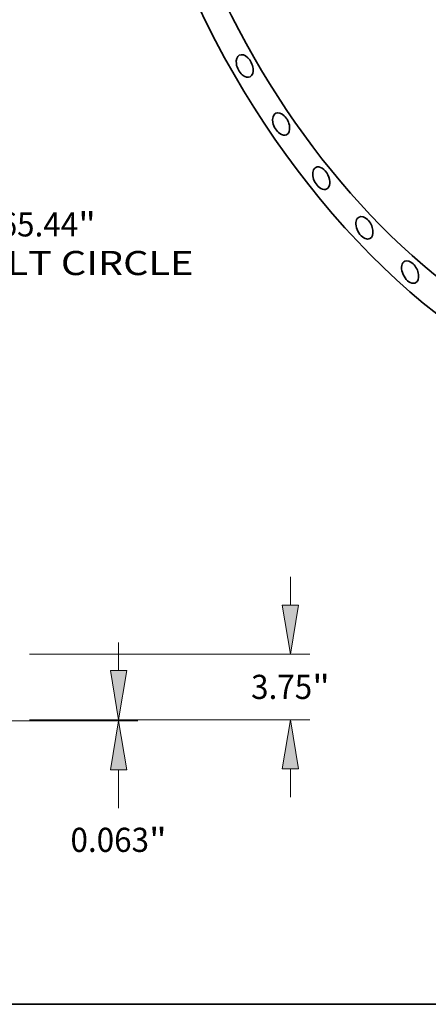
# Model space of a CAD drawing. Extents: x 0 to 10.8, y 0 to 8.3.
# Drawn here: x 6.1 to 7.7, y 0.2 to 4.3 of the extents above; entities that cross this region are included whole.
import ezdxf
from ezdxf.enums import TextEntityAlignment as Align

# ---------------------------------------------------------------- set-up
doc = ezdxf.new("R2010")
doc.units = 0
doc.header["$MEASUREMENT"] = 0
doc.layers.get('0').update_dxf_attribs({"lineweight": 13})
doc.layers.add('1', color=7, linetype='Continuous', lineweight=13)
doc.styles.get("Standard").update_dxf_attribs({"font": 'isocp.shx'})

# ---------------------------------------------------------------- blocks, each defined once
blk = doc.blocks.new('BLOCK10')
at = {"color": 7, "lineweight": 13, "ltscale": 0.03937}
for s, height, p, p2 in [('65.44', 1.3823, (33.375, -28.414), (37.869, -28.414)), ('"', 1.382, (37.869, -28.414), (38.883, -28.414)), ('BOLT CIRCLE', 1.38231, (30.588, -30.625), (44.467, -30.625))]:
    blk.add_text(s, height=height, dxfattribs=at).set_placement(p, p2, align=Align.FIT)
blk = doc.blocks.new('BLOCK16')
at = {"color": 7, "lineweight": 13, "ltscale": 0.03937}
for p, q in [((50.017, 6.559), (50.017, 8.173)), ((35.076, 3.75), (51.123, 3.75)), ((35.076, 0), (51.123, 0)), ((50.017, -4.423), (50.017, -2.809))]:
    blk.add_line(p, q, dxfattribs=at)
for points in [[(49.549, 6.559), (50.017, 3.75), (50.485, 6.559)], [(50.485, -2.809), (50.017, 0), (49.549, -2.809)]]:
    blk.add_lwpolyline(points, close=True, dxfattribs=at)
for points in [[(49.549, 6.559), (50.017, 3.75), (49.549, 6.559), (50.485, 6.559)], [(50.485, -2.809), (50.017, 0), (50.485, -2.809), (49.549, -2.809)]]:
    blk.add_solid(points, dxfattribs=at)
for s, height, p, p2 in [('3.75', 1.3823, (47.762, 1.184), (51.258, 1.184)), ('"', 1.382, (51.258, 1.184), (52.272, 1.184))]:
    blk.add_text(s, height=height, dxfattribs=at).set_placement(p, p2, align=Align.FIT)
blk = doc.blocks.new('BLOCK17')
at = {"color": 7, "lineweight": 13, "ltscale": 0.03937}
for p, q in [((40.184, 2.809), (40.184, 4.423)), ((35.076, 0), (41.29, 0)), ((32.606, -0.063), (41.29, -0.063)), ((40.184, -5.059), (40.184, -2.872))]:
    blk.add_line(p, q, dxfattribs=at)
for points in [[(39.716, 2.809), (40.184, 0), (40.652, 2.809)], [(40.652, -2.872), (40.184, -0.063), (39.716, -2.872)]]:
    blk.add_lwpolyline(points, close=True, dxfattribs=at)
for points in [[(39.716, 2.809), (40.184, 0), (39.716, 2.809), (40.652, 2.809)], [(40.652, -2.872), (40.184, -0.063), (40.652, -2.872), (39.716, -2.872)]]:
    blk.add_solid(points, dxfattribs=at)
for s, height, p, p2 in [('0.063', 1.3823, (37.43, -7.565), (41.924, -7.565)), ('"', 1.382, (41.924, -7.565), (42.938, -7.565))]:
    blk.add_text(s, height=height, dxfattribs=at).set_placement(p, p2, align=Align.FIT)

msp = doc.modelspace()

# ---------------------------------------------------------------- linework, layer by layer
at = {"color": 7, "lineweight": 35, "ltscale": 0.03937}
for centre, major_axis, start_param, end_param in [((8.1381, 4.9075), (-1.0041, 2.0056), 3.141625, 6.283217), ((8.1413, 4.9091), (-1.0828, 2.1629), 0.000032, 3.141625), ((8.1381, 4.9075), (-1.0041, 2.0056), 1.320839, 3.141625), ((6.9671, 4.0719), (-0.022, 0.0439), 0.000037, 2.166653), ((6.9671, 4.0719), (-0.022, 0.0439), 3.141629, 6.283222), ((6.9671, 4.0719), (-0.022, 0.0439), 2.166653, 3.141629), ((7.1156, 3.8355), (-0.022, 0.0439), 0.000086, 2.287483), ((7.1156, 3.8355), (-0.022, 0.0439), 3.141679, 6.283272), ((7.1156, 3.8355), (-0.022, 0.0439), 2.287483, 3.141679), ((7.279, 3.6147), (-0.022, 0.0439), 0.000026, 2.408314), ((7.279, 3.6147), (-0.022, 0.0439), 3.141619, 6.283211), ((7.279, 3.6147), (-0.022, 0.0439), 2.408314, 3.141619), ((7.455, 3.4127), (-0.022, 0.0439), 0.000003, 2.529144), ((7.455, 3.4127), (-0.022, 0.0439), 3.141596, 6.283189), ((7.455, 3.4127), (-0.022, 0.0439), 2.529144, 3.141596), ((7.641, 3.2326), (-0.022, 0.0439), 6.283183, 8.93316), ((7.641, 3.2326), (-0.022, 0.0439), 3.14159, 6.283183), ((7.641, 3.2326), (-0.022, 0.0439), 2.649975, 3.14159)]:
    msp.add_ellipse(centre, major_axis=major_axis, ratio=0.61435, start_param=start_param, end_param=end_param, dxfattribs=at)
at = {"layer": '1', "color": 7, "lineweight": 35, "ltscale": 0.03937}
msp.add_line((0.25, 0.25), (10.75, 0.25), dxfattribs=at)

# ---------------------------------------------------------------- block references
at = {"lineweight": 0, "xscale": 0.07120341942817134, "yscale": 0.07120341942817134, "zscale": 0.07120341942817134}
for name, p in [('BLOCK10', (3.5922, 5.4007)), ('BLOCK16', (3.5922, 1.4093)), ('BLOCK17', (3.5922, 1.4093))]:
    msp.add_blockref(name, p, dxfattribs=at)

doc.saveas('drawing.dxf')
